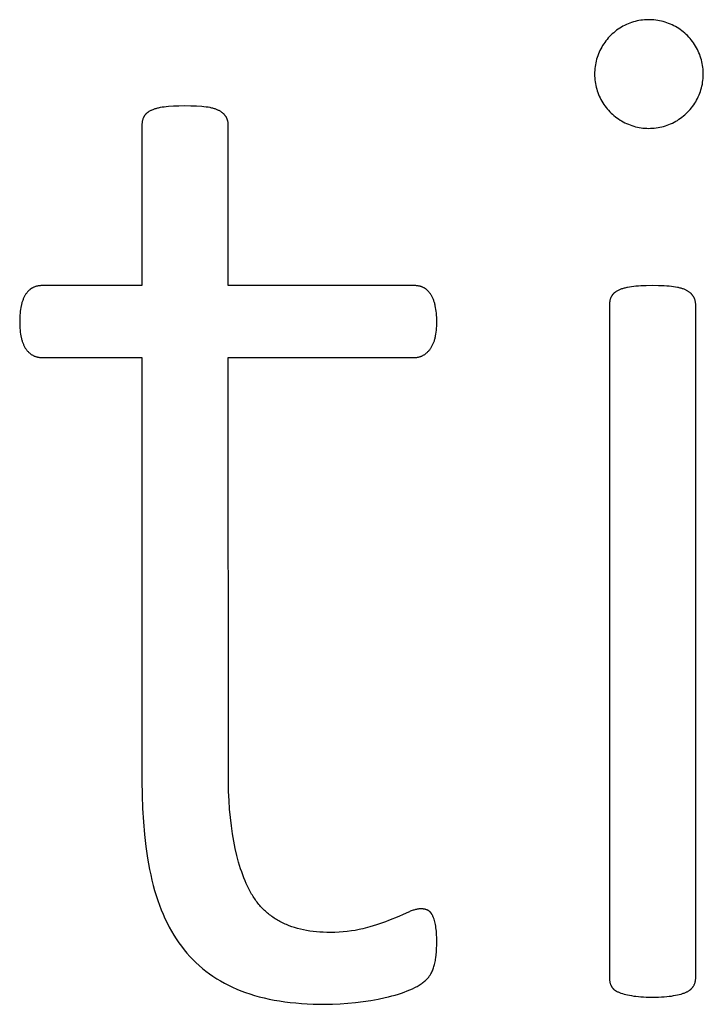
# Model space of a CAD drawing. Units: inches. Extents: x -4.7 to 95.2, y -1.4 to 68.4.
# Drawn here: x 77.1 to 77.7, y -1 to -0.1 of the extents above; entities that cross this region are included whole.
import ezdxf

# ---------------------------------------------------------------- set-up
doc = ezdxf.new("R2010")
doc.units = ezdxf.units.IN
doc.header["$LTSCALE"] = 0.03937
doc.header["$MEASUREMENT"] = 0
doc.layers.add('Default', color=7, linetype='Continuous')

msp = doc.modelspace()

# ---------------------------------------------------------------- linework, layer by layer
at = {"layer": 'Default'}
for p, q in [((77.62595, -0.14817), (77.62433, -0.14856)), ((77.62759, -0.14783), (77.62595, -0.14817)), ((77.62924, -0.14755), (77.62759, -0.14783)), ((77.63089, -0.14733), (77.62924, -0.14755)), ((77.63256, -0.14717), (77.63089, -0.14733)), ((77.63422, -0.14706), (77.63256, -0.14717)), ((77.63589, -0.14701), (77.63422, -0.14706)), ((77.63756, -0.14702), (77.63589, -0.14701)), ((77.63923, -0.14709), (77.63756, -0.14702)), ((77.6409, -0.14722), (77.63923, -0.14709)), ((77.64256, -0.1474), (77.6409, -0.14722)), ((77.64421, -0.14764), (77.64256, -0.1474)), ((77.64586, -0.14794), (77.64421, -0.14764)), ((77.64749, -0.1483), (77.64586, -0.14794)), ((77.60785, -0.15643), (77.60652, -0.15745)), ((77.60921, -0.15546), (77.60785, -0.15643)), ((77.6106, -0.15454), (77.60921, -0.15546)), ((77.61202, -0.15367), (77.6106, -0.15454)), ((77.61348, -0.15285), (77.61202, -0.15367)), ((77.61496, -0.15207), (77.61348, -0.15285)), ((77.61647, -0.15136), (77.61496, -0.15207)), ((77.618, -0.15069), (77.61647, -0.15136)), ((77.61955, -0.15007), (77.618, -0.15069)), ((77.62113, -0.14952), (77.61955, -0.15007)), ((77.62272, -0.14901), (77.62113, -0.14952)), ((77.62433, -0.14856), (77.62272, -0.14901)), ((77.64911, -0.14871), (77.64749, -0.1483)), ((77.65071, -0.14917), (77.64911, -0.14871)), ((77.6523, -0.1497), (77.65071, -0.14917)), ((77.65387, -0.15027), (77.6523, -0.1497)), ((77.65541, -0.15091), (77.65387, -0.15027)), ((77.65694, -0.15159), (77.65541, -0.15091)), ((77.65844, -0.15233), (77.65694, -0.15159)), ((77.65991, -0.15312), (77.65844, -0.15233)), ((77.66135, -0.15396), (77.65991, -0.15312)), ((77.66277, -0.15485), (77.66135, -0.15396)), ((77.66415, -0.15578), (77.66277, -0.15485)), ((77.6655, -0.15677), (77.66415, -0.15578)), ((77.66682, -0.1578), (77.6655, -0.15677)), ((77.59937, -0.16445), (77.59833, -0.16576)), ((77.60046, -0.16318), (77.59937, -0.16445)), ((77.60159, -0.16195), (77.60046, -0.16318)), ((77.60276, -0.16076), (77.60159, -0.16195)), ((77.60398, -0.15962), (77.60276, -0.16076)), ((77.60523, -0.15851), (77.60398, -0.15962)), ((77.60652, -0.15745), (77.60523, -0.15851)), ((77.66809, -0.15888), (77.66682, -0.1578)), ((77.66933, -0.16), (77.66809, -0.15888)), ((77.67053, -0.16116), (77.66933, -0.16)), ((77.67169, -0.16236), (77.67053, -0.16116)), ((77.67281, -0.16361), (77.67169, -0.16236)), ((77.67388, -0.16489), (77.67281, -0.16361)), ((77.67491, -0.1662), (77.67388, -0.16489)), ((77.59308, -0.17428), (77.59238, -0.17579)), ((77.59383, -0.17278), (77.59308, -0.17428)), ((77.59463, -0.17132), (77.59383, -0.17278)), ((77.59548, -0.16988), (77.59463, -0.17132)), ((77.59638, -0.16847), (77.59548, -0.16988)), ((77.59733, -0.1671), (77.59638, -0.16847)), ((77.59833, -0.16576), (77.59733, -0.1671)), ((77.67589, -0.16756), (77.67491, -0.1662)), ((77.67682, -0.16894), (77.67589, -0.16756)), ((77.67771, -0.17036), (77.67682, -0.16894)), ((77.67854, -0.17181), (77.67771, -0.17036)), ((77.67933, -0.17328), (77.67854, -0.17181)), ((77.68006, -0.17478), (77.67933, -0.17328)), ((77.59013, -0.18208), (77.5897, -0.18369)), ((77.59061, -0.18048), (77.59013, -0.18208)), ((77.59114, -0.1789), (77.59061, -0.18048)), ((77.59173, -0.17733), (77.59114, -0.1789)), ((77.59238, -0.17579), (77.59173, -0.17733)), ((77.68074, -0.17631), (77.68006, -0.17478)), ((77.68137, -0.17786), (77.68074, -0.17631)), ((77.68194, -0.17943), (77.68137, -0.17786)), ((77.68246, -0.18101), (77.68194, -0.17943)), ((77.68292, -0.18262), (77.68246, -0.18101)), ((77.68333, -0.18424), (77.68292, -0.18262)), ((77.58857, -0.19028), (77.58843, -0.19194)), ((77.58876, -0.18862), (77.58857, -0.19028)), ((77.58902, -0.18696), (77.58876, -0.18862)), ((77.58933, -0.18532), (77.58902, -0.18696)), ((77.5897, -0.18369), (77.58933, -0.18532)), ((77.68368, -0.18587), (77.68333, -0.18424)), ((77.68397, -0.18752), (77.68368, -0.18587)), ((77.68421, -0.18917), (77.68397, -0.18752)), ((77.68439, -0.19083), (77.68421, -0.18917)), ((77.68451, -0.1925), (77.68439, -0.19083)), ((77.58834, -0.19361), (77.58832, -0.19528)), ((77.58832, -0.19528), (77.58835, -0.19695)), ((77.58843, -0.19194), (77.58834, -0.19361)), ((77.58835, -0.19695), (77.58844, -0.19862)), ((77.58844, -0.19862), (77.58859, -0.20028)), ((77.58859, -0.20028), (77.5888, -0.20194)), ((77.68424, -0.20084), (77.68441, -0.19918)), ((77.68441, -0.19918), (77.68452, -0.19751)), ((77.68457, -0.19417), (77.68451, -0.1925)), ((77.68452, -0.19751), (77.68457, -0.19584)), ((77.68457, -0.19584), (77.68457, -0.19417)), ((77.5888, -0.20194), (77.58907, -0.20359)), ((77.58907, -0.20359), (77.58939, -0.20523)), ((77.58939, -0.20523), (77.58977, -0.20686)), ((77.58977, -0.20686), (77.5902, -0.20847)), ((77.5902, -0.20847), (77.59069, -0.21007)), ((77.68203, -0.2106), (77.68254, -0.20901)), ((77.68254, -0.20901), (77.68299, -0.2074)), ((77.68299, -0.2074), (77.68339, -0.20578)), ((77.68339, -0.20578), (77.68373, -0.20414)), ((77.68373, -0.20414), (77.68401, -0.20249)), ((77.68401, -0.20249), (77.68424, -0.20084)), ((77.59069, -0.21007), (77.59124, -0.21164)), ((77.59124, -0.21164), (77.59184, -0.2132)), ((77.59184, -0.2132), (77.59249, -0.21474)), ((77.59249, -0.21474), (77.5932, -0.21626)), ((77.5932, -0.21626), (77.59396, -0.21774)), ((77.59396, -0.21774), (77.59477, -0.21921)), ((77.67868, -0.21824), (77.67945, -0.21676)), ((77.67945, -0.21676), (77.68018, -0.21525)), ((77.68018, -0.21525), (77.68085, -0.21372)), ((77.68085, -0.21372), (77.68147, -0.21217)), ((77.68147, -0.21217), (77.68203, -0.2106)), ((77.1971, -0.22679), (77.19648, -0.22705)), ((77.19775, -0.22654), (77.1971, -0.22679)), ((77.19841, -0.2263), (77.19775, -0.22654)), ((77.1991, -0.22607), (77.19841, -0.2263)), ((77.19981, -0.22586), (77.1991, -0.22607)), ((77.20054, -0.22565), (77.19981, -0.22586)), ((77.2013, -0.22545), (77.20054, -0.22565)), ((77.20207, -0.22527), (77.2013, -0.22545)), ((77.20287, -0.22509), (77.20207, -0.22527)), ((77.20369, -0.22492), (77.20287, -0.22509)), ((77.2054, -0.22462), (77.20369, -0.22492)), ((77.2072, -0.22437), (77.2054, -0.22462)), ((77.20909, -0.22415), (77.2072, -0.22437)), ((77.2111, -0.22395), (77.20909, -0.22415)), ((77.21545, -0.22366), (77.2111, -0.22395)), ((77.22025, -0.22348), (77.21545, -0.22366)), ((77.2255, -0.22342), (77.22025, -0.22348)), ((77.23101, -0.22348), (77.2255, -0.22342)), ((77.236, -0.22366), (77.23101, -0.22348)), ((77.24046, -0.22395), (77.236, -0.22366)), ((77.2425, -0.22415), (77.24046, -0.22395)), ((77.2444, -0.22437), (77.2425, -0.22415)), ((77.2462, -0.22462), (77.2444, -0.22437)), ((77.24789, -0.22492), (77.2462, -0.22462)), ((77.24869, -0.22509), (77.24789, -0.22492)), ((77.24948, -0.22527), (77.24869, -0.22509)), ((77.25024, -0.22545), (77.24948, -0.22527)), ((77.25097, -0.22565), (77.25024, -0.22545)), ((77.25168, -0.22586), (77.25097, -0.22565)), ((77.25236, -0.22607), (77.25168, -0.22586)), ((77.25302, -0.2263), (77.25236, -0.22607)), ((77.25366, -0.22654), (77.25302, -0.2263)), ((77.25427, -0.22679), (77.25366, -0.22654)), ((77.25485, -0.22705), (77.25427, -0.22679)), ((77.59477, -0.21921), (77.59563, -0.22064)), ((77.59563, -0.22064), (77.59654, -0.22204)), ((77.59654, -0.22204), (77.59749, -0.22341)), ((77.59749, -0.22341), (77.5985, -0.22474)), ((77.5985, -0.22474), (77.59955, -0.22604)), ((77.59955, -0.22604), (77.60064, -0.2273)), ((77.67188, -0.22772), (77.67299, -0.22647)), ((77.67299, -0.22647), (77.67405, -0.22518)), ((77.67405, -0.22518), (77.67507, -0.22386)), ((77.67507, -0.22386), (77.67605, -0.2225)), ((77.67605, -0.2225), (77.67697, -0.22111)), ((77.67697, -0.22111), (77.67785, -0.21969)), ((77.67785, -0.21969), (77.67868, -0.21824)), ((77.18835, -0.23513), (77.18822, -0.23556)), ((77.18849, -0.23471), (77.18835, -0.23513)), ((77.18865, -0.23429), (77.18849, -0.23471)), ((77.18882, -0.23388), (77.18865, -0.23429)), ((77.189, -0.23347), (77.18882, -0.23388)), ((77.18919, -0.23307), (77.189, -0.23347)), ((77.18929, -0.23287), (77.18919, -0.23307)), ((77.1894, -0.23268), (77.18929, -0.23287)), ((77.18951, -0.23248), (77.1894, -0.23268)), ((77.18963, -0.23229), (77.18951, -0.23248)), ((77.18976, -0.2321), (77.18963, -0.23229)), ((77.18989, -0.23191), (77.18976, -0.2321)), ((77.19003, -0.23172), (77.18989, -0.23191)), ((77.19017, -0.23154), (77.19003, -0.23172)), ((77.19032, -0.23135), (77.19017, -0.23154)), ((77.19047, -0.23117), (77.19032, -0.23135)), ((77.19063, -0.23099), (77.19047, -0.23117)), ((77.1908, -0.23081), (77.19063, -0.23099)), ((77.19097, -0.23063), (77.1908, -0.23081)), ((77.19114, -0.23046), (77.19097, -0.23063)), ((77.19133, -0.23028), (77.19114, -0.23046)), ((77.19151, -0.23011), (77.19133, -0.23028)), ((77.19171, -0.22994), (77.19151, -0.23011)), ((77.19191, -0.22977), (77.19171, -0.22994)), ((77.19211, -0.22961), (77.19191, -0.22977)), ((77.19232, -0.22944), (77.19211, -0.22961)), ((77.19254, -0.22928), (77.19232, -0.22944)), ((77.19276, -0.22912), (77.19254, -0.22928)), ((77.19323, -0.2288), (77.19276, -0.22912)), ((77.19371, -0.22849), (77.19323, -0.2288)), ((77.19422, -0.22819), (77.19371, -0.22849)), ((77.19475, -0.22789), (77.19422, -0.22819)), ((77.19531, -0.2276), (77.19475, -0.22789)), ((77.19588, -0.22732), (77.19531, -0.2276)), ((77.19648, -0.22705), (77.19588, -0.22732)), ((77.25541, -0.22732), (77.25485, -0.22705)), ((77.25594, -0.2276), (77.25541, -0.22732)), ((77.25646, -0.22789), (77.25594, -0.2276)), ((77.25695, -0.22819), (77.25646, -0.22789)), ((77.25743, -0.22849), (77.25695, -0.22819)), ((77.25789, -0.2288), (77.25743, -0.22849)), ((77.25834, -0.22912), (77.25789, -0.2288)), ((77.25876, -0.22944), (77.25834, -0.22912)), ((77.25917, -0.22977), (77.25876, -0.22944)), ((77.25956, -0.23011), (77.25917, -0.22977)), ((77.25994, -0.23046), (77.25956, -0.23011)), ((77.26029, -0.23081), (77.25994, -0.23046)), ((77.26047, -0.23099), (77.26029, -0.23081)), ((77.26063, -0.23117), (77.26047, -0.23099)), ((77.2608, -0.23135), (77.26063, -0.23117)), ((77.26095, -0.23154), (77.2608, -0.23135)), ((77.26111, -0.23172), (77.26095, -0.23154)), ((77.26126, -0.23191), (77.26111, -0.23172)), ((77.2614, -0.2321), (77.26126, -0.23191)), ((77.26154, -0.23229), (77.2614, -0.2321)), ((77.26168, -0.23248), (77.26154, -0.23229)), ((77.26181, -0.23268), (77.26168, -0.23248)), ((77.26194, -0.23287), (77.26181, -0.23268)), ((77.26206, -0.23307), (77.26194, -0.23287)), ((77.2623, -0.23347), (77.26206, -0.23307)), ((77.26252, -0.23388), (77.2623, -0.23347)), ((77.26272, -0.23429), (77.26252, -0.23388)), ((77.26282, -0.2345), (77.26272, -0.23429)), ((77.26291, -0.23471), (77.26282, -0.2345)), ((77.263, -0.23492), (77.26291, -0.23471)), ((77.26309, -0.23513), (77.263, -0.23492)), ((77.26317, -0.23534), (77.26309, -0.23513)), ((77.26325, -0.23556), (77.26317, -0.23534)), ((77.60064, -0.2273), (77.60178, -0.22853)), ((77.60178, -0.22853), (77.60296, -0.22971)), ((77.60296, -0.22971), (77.60418, -0.23085)), ((77.60418, -0.23085), (77.60544, -0.23195)), ((77.60544, -0.23195), (77.60674, -0.233)), ((77.60674, -0.233), (77.60807, -0.23401)), ((77.60807, -0.23401), (77.60943, -0.23497)), ((77.60943, -0.23497), (77.61083, -0.23589)), ((77.66159, -0.23618), (77.663, -0.23529)), ((77.663, -0.23529), (77.66438, -0.23434)), ((77.66438, -0.23434), (77.66572, -0.23335)), ((77.66572, -0.23335), (77.66703, -0.23231)), ((77.66703, -0.23231), (77.6683, -0.23123)), ((77.6683, -0.23123), (77.66953, -0.2301)), ((77.66953, -0.2301), (77.67073, -0.22893)), ((77.67073, -0.22893), (77.67188, -0.22772)), ((77.18762, -0.23918), (77.1876, -0.23965)), ((77.1876, -0.23965), (77.1876, -0.3826)), ((77.18765, -0.23871), (77.18762, -0.23918)), ((77.1877, -0.23824), (77.18765, -0.23871)), ((77.18775, -0.23778), (77.1877, -0.23824)), ((77.18782, -0.23732), (77.18775, -0.23778)), ((77.1879, -0.23687), (77.18782, -0.23732)), ((77.18799, -0.23643), (77.1879, -0.23687)), ((77.1881, -0.23599), (77.18799, -0.23643)), ((77.18822, -0.23556), (77.1881, -0.23599)), ((77.26332, -0.23577), (77.26325, -0.23556)), ((77.26339, -0.23599), (77.26332, -0.23577)), ((77.26346, -0.23621), (77.26339, -0.23599)), ((77.26352, -0.23643), (77.26346, -0.23621)), ((77.26358, -0.23665), (77.26352, -0.23643)), ((77.26363, -0.23687), (77.26358, -0.23665)), ((77.26373, -0.23732), (77.26363, -0.23687)), ((77.26381, -0.23778), (77.26373, -0.23732)), ((77.26388, -0.23824), (77.26381, -0.23778)), ((77.26394, -0.23871), (77.26388, -0.23824)), ((77.26397, -0.23918), (77.26394, -0.23871)), ((77.264, -0.23965), (77.26397, -0.23918)), ((77.264, -0.24014), (77.264, -0.23965)), ((77.264, -0.3826), (77.264, -0.24014)), ((77.61083, -0.23589), (77.61226, -0.23675)), ((77.61226, -0.23675), (77.61372, -0.23757)), ((77.61372, -0.23757), (77.61521, -0.23833)), ((77.61521, -0.23833), (77.61672, -0.23904)), ((77.61672, -0.23904), (77.61825, -0.2397)), ((77.61825, -0.2397), (77.61981, -0.2403)), ((77.61981, -0.2403), (77.62139, -0.24085)), ((77.62139, -0.24085), (77.62298, -0.24135)), ((77.62298, -0.24135), (77.6246, -0.24179)), ((77.6246, -0.24179), (77.62622, -0.24217)), ((77.62622, -0.24217), (77.62786, -0.2425)), ((77.62786, -0.2425), (77.62951, -0.24277)), ((77.62951, -0.24277), (77.63117, -0.24298)), ((77.63117, -0.24298), (77.63283, -0.24314)), ((77.63283, -0.24314), (77.6345, -0.24323)), ((77.6345, -0.24323), (77.63617, -0.24327)), ((77.63617, -0.24327), (77.63784, -0.24325)), ((77.63784, -0.24325), (77.63951, -0.24317)), ((77.63951, -0.24317), (77.64117, -0.24304)), ((77.64117, -0.24304), (77.64283, -0.24285)), ((77.64283, -0.24285), (77.64448, -0.2426)), ((77.64448, -0.2426), (77.64613, -0.24229)), ((77.64613, -0.24229), (77.64776, -0.24192)), ((77.64776, -0.24192), (77.64937, -0.2415)), ((77.64937, -0.2415), (77.65098, -0.24103)), ((77.65098, -0.24103), (77.65256, -0.2405)), ((77.65256, -0.2405), (77.65412, -0.23991)), ((77.65412, -0.23991), (77.65567, -0.23927)), ((77.65567, -0.23927), (77.65719, -0.23858)), ((77.65719, -0.23858), (77.65868, -0.23783)), ((77.65868, -0.23783), (77.66015, -0.23703)), ((77.66015, -0.23703), (77.66159, -0.23618)), ((77.09272, -0.38367), (77.09224, -0.38385)), ((77.09321, -0.3835), (77.09272, -0.38367)), ((77.0937, -0.38334), (77.09321, -0.3835)), ((77.0942, -0.3832), (77.0937, -0.38334)), ((77.09471, -0.38308), (77.0942, -0.3832)), ((77.09523, -0.38297), (77.09471, -0.38308)), ((77.09575, -0.38287), (77.09523, -0.38297)), ((77.09628, -0.38279), (77.09575, -0.38287)), ((77.09682, -0.38272), (77.09628, -0.38279)), ((77.09737, -0.38267), (77.09682, -0.38272)), ((77.09792, -0.38263), (77.09737, -0.38267)), ((77.09848, -0.38261), (77.09792, -0.38263)), ((77.09905, -0.3826), (77.09848, -0.38261)), ((77.1876, -0.3826), (77.09905, -0.3826)), ((77.42944, -0.38261), (77.264, -0.3826)), ((77.43001, -0.38263), (77.42944, -0.38261)), ((77.43057, -0.38267), (77.43001, -0.38263)), ((77.43112, -0.38272), (77.43057, -0.38267)), ((77.43167, -0.38279), (77.43112, -0.38272)), ((77.43221, -0.38287), (77.43167, -0.38279)), ((77.43274, -0.38297), (77.43221, -0.38287)), ((77.43326, -0.38308), (77.43274, -0.38297)), ((77.43377, -0.3832), (77.43326, -0.38308)), ((77.43427, -0.38334), (77.43377, -0.3832)), ((77.43477, -0.3835), (77.43427, -0.38334)), ((77.43525, -0.38367), (77.43477, -0.3835)), ((77.43573, -0.38385), (77.43525, -0.38367)), ((77.62107, -0.3836), (77.61927, -0.38387)), ((77.62296, -0.38337), (77.62107, -0.3836)), ((77.62497, -0.38316), (77.62296, -0.38337)), ((77.62709, -0.38299), (77.62497, -0.38316)), ((77.62932, -0.38285), (77.62709, -0.38299)), ((77.63412, -0.38267), (77.62932, -0.38285)), ((77.63937, -0.3826), (77.63412, -0.38267)), ((77.64488, -0.38267), (77.63937, -0.3826)), ((77.64987, -0.38285), (77.64488, -0.38267)), ((77.65217, -0.38299), (77.64987, -0.38285)), ((77.65433, -0.38316), (77.65217, -0.38299)), ((77.65637, -0.38337), (77.65433, -0.38316)), ((77.65827, -0.3836), (77.65637, -0.38337)), ((77.66007, -0.38387), (77.65827, -0.3836)), ((77.08364, -0.39206), (77.08334, -0.39262)), ((77.08394, -0.39151), (77.08364, -0.39206)), ((77.08425, -0.39098), (77.08394, -0.39151)), ((77.08458, -0.39046), (77.08425, -0.39098)), ((77.08491, -0.38996), (77.08458, -0.39046)), ((77.08525, -0.38948), (77.08491, -0.38996)), ((77.0856, -0.38901), (77.08525, -0.38948)), ((77.08596, -0.38856), (77.0856, -0.38901)), ((77.08632, -0.38813), (77.08596, -0.38856)), ((77.08669, -0.38771), (77.08632, -0.38813)), ((77.08707, -0.38731), (77.08669, -0.38771)), ((77.08746, -0.38693), (77.08707, -0.38731)), ((77.08786, -0.38657), (77.08746, -0.38693)), ((77.08826, -0.38622), (77.08786, -0.38657)), ((77.08867, -0.38589), (77.08826, -0.38622)), ((77.08888, -0.38573), (77.08867, -0.38589)), ((77.08909, -0.38558), (77.08888, -0.38573)), ((77.0893, -0.38543), (77.08909, -0.38558)), ((77.08952, -0.38528), (77.0893, -0.38543)), ((77.08973, -0.38514), (77.08952, -0.38528)), ((77.08995, -0.385), (77.08973, -0.38514)), ((77.09017, -0.38487), (77.08995, -0.385)), ((77.09039, -0.38474), (77.09017, -0.38487)), ((77.09062, -0.38461), (77.09039, -0.38474)), ((77.09084, -0.38449), (77.09062, -0.38461)), ((77.0913, -0.38426), (77.09084, -0.38449)), ((77.09177, -0.38405), (77.0913, -0.38426)), ((77.09224, -0.38385), (77.09177, -0.38405)), ((77.4362, -0.38405), (77.43573, -0.38385)), ((77.43666, -0.38426), (77.4362, -0.38405)), ((77.43711, -0.38449), (77.43666, -0.38426)), ((77.43734, -0.38461), (77.43711, -0.38449)), ((77.43756, -0.38474), (77.43734, -0.38461)), ((77.43778, -0.38487), (77.43756, -0.38474)), ((77.43799, -0.385), (77.43778, -0.38487)), ((77.43821, -0.38514), (77.43799, -0.385)), ((77.43842, -0.38528), (77.43821, -0.38514)), ((77.43863, -0.38543), (77.43842, -0.38528)), ((77.43884, -0.38558), (77.43863, -0.38543)), ((77.43926, -0.38589), (77.43884, -0.38558)), ((77.43967, -0.38622), (77.43926, -0.38589)), ((77.44007, -0.38657), (77.43967, -0.38622)), ((77.44046, -0.38693), (77.44007, -0.38657)), ((77.44084, -0.38731), (77.44046, -0.38693)), ((77.44122, -0.38771), (77.44084, -0.38731)), ((77.44159, -0.38813), (77.44122, -0.38771)), ((77.44195, -0.38856), (77.44159, -0.38813)), ((77.44231, -0.38901), (77.44195, -0.38856)), ((77.44266, -0.38948), (77.44231, -0.38901)), ((77.443, -0.38996), (77.44266, -0.38948)), ((77.44333, -0.39046), (77.443, -0.38996)), ((77.44366, -0.39098), (77.44333, -0.39046)), ((77.44397, -0.39151), (77.44366, -0.39098)), ((77.44427, -0.39206), (77.44397, -0.39151)), ((77.44457, -0.39262), (77.44427, -0.39206)), ((77.60306, -0.39245), (77.60287, -0.39287)), ((77.60316, -0.39225), (77.60306, -0.39245)), ((77.60327, -0.39205), (77.60316, -0.39225)), ((77.60338, -0.39185), (77.60327, -0.39205)), ((77.6035, -0.39165), (77.60338, -0.39185)), ((77.60363, -0.39145), (77.6035, -0.39165)), ((77.60376, -0.39126), (77.60363, -0.39145)), ((77.6039, -0.39106), (77.60376, -0.39126)), ((77.60404, -0.39087), (77.6039, -0.39106)), ((77.60419, -0.39068), (77.60404, -0.39087)), ((77.60434, -0.3905), (77.60419, -0.39068)), ((77.6045, -0.39031), (77.60434, -0.3905)), ((77.60466, -0.39013), (77.6045, -0.39031)), ((77.60484, -0.38995), (77.60466, -0.39013)), ((77.60501, -0.38977), (77.60484, -0.38995)), ((77.6052, -0.38959), (77.60501, -0.38977)), ((77.60538, -0.38942), (77.6052, -0.38959)), ((77.60558, -0.38925), (77.60538, -0.38942)), ((77.60578, -0.38907), (77.60558, -0.38925)), ((77.60598, -0.3889), (77.60578, -0.38907)), ((77.60619, -0.38874), (77.60598, -0.3889)), ((77.60641, -0.38857), (77.60619, -0.38874)), ((77.60663, -0.38841), (77.60641, -0.38857)), ((77.6071, -0.38809), (77.60663, -0.38841)), ((77.60758, -0.38777), (77.6071, -0.38809)), ((77.60809, -0.38747), (77.60758, -0.38777)), ((77.60862, -0.38717), (77.60809, -0.38747)), ((77.60918, -0.38688), (77.60862, -0.38717)), ((77.60975, -0.3866), (77.60918, -0.38688)), ((77.61035, -0.38633), (77.60975, -0.3866)), ((77.61097, -0.38607), (77.61035, -0.38633)), ((77.61162, -0.38582), (77.61097, -0.38607)), ((77.61228, -0.38558), (77.61162, -0.38582)), ((77.61297, -0.38535), (77.61228, -0.38558)), ((77.61368, -0.38513), (77.61297, -0.38535)), ((77.61441, -0.38492), (77.61368, -0.38513)), ((77.61517, -0.38472), (77.61441, -0.38492)), ((77.61594, -0.38453), (77.61517, -0.38472)), ((77.61674, -0.38435), (77.61594, -0.38453)), ((77.61756, -0.38418), (77.61674, -0.38435)), ((77.61927, -0.38387), (77.61756, -0.38418)), ((77.66176, -0.38418), (77.66007, -0.38387)), ((77.66256, -0.38435), (77.66176, -0.38418)), ((77.66335, -0.38453), (77.66256, -0.38435)), ((77.66411, -0.38472), (77.66335, -0.38453)), ((77.66484, -0.38492), (77.66411, -0.38472)), ((77.66555, -0.38513), (77.66484, -0.38492)), ((77.66623, -0.38535), (77.66555, -0.38513)), ((77.66689, -0.38558), (77.66623, -0.38535)), ((77.66753, -0.38582), (77.66689, -0.38558)), ((77.66814, -0.38607), (77.66753, -0.38582)), ((77.66872, -0.38633), (77.66814, -0.38607)), ((77.66928, -0.3866), (77.66872, -0.38633)), ((77.66981, -0.38688), (77.66928, -0.3866)), ((77.67033, -0.38717), (77.66981, -0.38688)), ((77.67082, -0.38747), (77.67033, -0.38717)), ((77.6713, -0.38777), (77.67082, -0.38747)), ((77.67176, -0.38809), (77.6713, -0.38777)), ((77.67221, -0.38841), (77.67176, -0.38809)), ((77.67263, -0.38874), (77.67221, -0.38841)), ((77.67304, -0.38907), (77.67263, -0.38874)), ((77.67343, -0.38942), (77.67304, -0.38907)), ((77.67381, -0.38977), (77.67343, -0.38942)), ((77.67399, -0.38995), (77.67381, -0.38977)), ((77.67416, -0.39013), (77.67399, -0.38995)), ((77.67434, -0.39031), (77.67416, -0.39013)), ((77.6745, -0.3905), (77.67434, -0.39031)), ((77.67467, -0.39068), (77.6745, -0.3905)), ((77.67482, -0.39087), (77.67467, -0.39068)), ((77.67498, -0.39106), (77.67482, -0.39087)), ((77.67513, -0.39126), (77.67498, -0.39106)), ((77.67527, -0.39145), (77.67513, -0.39126)), ((77.67541, -0.39165), (77.67527, -0.39145)), ((77.67555, -0.39185), (77.67541, -0.39165)), ((77.67568, -0.39205), (77.67555, -0.39185)), ((77.67581, -0.39225), (77.67568, -0.39205)), ((77.67593, -0.39245), (77.67581, -0.39225)), ((77.67617, -0.39287), (77.67593, -0.39245)), ((77.08065, -0.40056), (77.08034, -0.4021)), ((77.08081, -0.39982), (77.08065, -0.40056)), ((77.08099, -0.39909), (77.08081, -0.39982)), ((77.08118, -0.39837), (77.08099, -0.39909)), ((77.08138, -0.39767), (77.08118, -0.39837)), ((77.08159, -0.39699), (77.08138, -0.39767)), ((77.08181, -0.39632), (77.08159, -0.39699)), ((77.08204, -0.39567), (77.08181, -0.39632)), ((77.08228, -0.39503), (77.08204, -0.39567)), ((77.08253, -0.3944), (77.08228, -0.39503)), ((77.08279, -0.39379), (77.08253, -0.3944)), ((77.08306, -0.3932), (77.08279, -0.39379)), ((77.08334, -0.39262), (77.08306, -0.3932)), ((77.44485, -0.3932), (77.44457, -0.39262)), ((77.44513, -0.39379), (77.44485, -0.3932)), ((77.44539, -0.3944), (77.44513, -0.39379)), ((77.44564, -0.39503), (77.44539, -0.3944)), ((77.44589, -0.39567), (77.44564, -0.39503)), ((77.44612, -0.39632), (77.44589, -0.39567)), ((77.44634, -0.39699), (77.44612, -0.39632)), ((77.44656, -0.39767), (77.44634, -0.39699)), ((77.44676, -0.39837), (77.44656, -0.39767)), ((77.44695, -0.39909), (77.44676, -0.39837)), ((77.44714, -0.39982), (77.44695, -0.39909)), ((77.44731, -0.40056), (77.44714, -0.39982)), ((77.44762, -0.4021), (77.44731, -0.40056)), ((77.60149, -0.39873), (77.60147, -0.39922)), ((77.60147, -0.39922), (77.60147, -0.99585)), ((77.60152, -0.39825), (77.60149, -0.39873)), ((77.60157, -0.39777), (77.60152, -0.39825)), ((77.60162, -0.3973), (77.60157, -0.39777)), ((77.60169, -0.39683), (77.60162, -0.3973)), ((77.60177, -0.39637), (77.60169, -0.39683)), ((77.60186, -0.39591), (77.60177, -0.39637)), ((77.60197, -0.39546), (77.60186, -0.39591)), ((77.60209, -0.39501), (77.60197, -0.39546)), ((77.60222, -0.39457), (77.60209, -0.39501)), ((77.60236, -0.39414), (77.60222, -0.39457)), ((77.60252, -0.39371), (77.60236, -0.39414)), ((77.60269, -0.39328), (77.60252, -0.39371)), ((77.60287, -0.39287), (77.60269, -0.39328)), ((77.67639, -0.39328), (77.67617, -0.39287)), ((77.67659, -0.39371), (77.67639, -0.39328)), ((77.67678, -0.39414), (77.67659, -0.39371)), ((77.67696, -0.39457), (77.67678, -0.39414)), ((77.67712, -0.39501), (77.67696, -0.39457)), ((77.67726, -0.39546), (77.67712, -0.39501)), ((77.67739, -0.39591), (77.67726, -0.39546)), ((77.6775, -0.39637), (77.67739, -0.39591)), ((77.6776, -0.39683), (77.6775, -0.39637)), ((77.67768, -0.3973), (77.6776, -0.39683)), ((77.67775, -0.39777), (77.67768, -0.3973)), ((77.67781, -0.39825), (77.67775, -0.39777)), ((77.67784, -0.39873), (77.67781, -0.39825)), ((77.67787, -0.39922), (77.67784, -0.39873)), ((77.67787, -0.99585), (77.67787, -0.39922)), ((77.07954, -0.40892), (77.07943, -0.41079)), ((77.07968, -0.40711), (77.07954, -0.40892)), ((77.07986, -0.40538), (77.07968, -0.40711)), ((77.08008, -0.4037), (77.07986, -0.40538)), ((77.08034, -0.4021), (77.08008, -0.4037)), ((77.4479, -0.4037), (77.44762, -0.4021)), ((77.44813, -0.40538), (77.4479, -0.4037)), ((77.44832, -0.40711), (77.44813, -0.40538)), ((77.44846, -0.40892), (77.44832, -0.40711)), ((77.44857, -0.41079), (77.44846, -0.40892)), ((77.07937, -0.41273), (77.07935, -0.41474)), ((77.07935, -0.41474), (77.07937, -0.41668)), ((77.07943, -0.41079), (77.07937, -0.41273)), ((77.07937, -0.41668), (77.07944, -0.41857)), ((77.07944, -0.41857), (77.07954, -0.42039)), ((77.44846, -0.42039), (77.44857, -0.41857)), ((77.44863, -0.41273), (77.44857, -0.41079)), ((77.44857, -0.41857), (77.44863, -0.41668)), ((77.44865, -0.41474), (77.44863, -0.41273)), ((77.44863, -0.41668), (77.44865, -0.41474)), ((77.07954, -0.42039), (77.07968, -0.42215)), ((77.07968, -0.42215), (77.07987, -0.42385)), ((77.07987, -0.42385), (77.0801, -0.42548)), ((77.0801, -0.42548), (77.08036, -0.42706)), ((77.08036, -0.42706), (77.08067, -0.42857)), ((77.44742, -0.42782), (77.44758, -0.42706)), ((77.44758, -0.42706), (77.44786, -0.42548)), ((77.44786, -0.42548), (77.4481, -0.42385)), ((77.4481, -0.42385), (77.4483, -0.42215)), ((77.4483, -0.42215), (77.44846, -0.42039)), ((77.08067, -0.42857), (77.08084, -0.4293)), ((77.08084, -0.4293), (77.08102, -0.43002)), ((77.08102, -0.43002), (77.08121, -0.43072)), ((77.08121, -0.43072), (77.08141, -0.4314)), ((77.08141, -0.4314), (77.08162, -0.43207)), ((77.08162, -0.43207), (77.08185, -0.43273)), ((77.08185, -0.43273), (77.08208, -0.43337)), ((77.08208, -0.43337), (77.08232, -0.43399)), ((77.08232, -0.43399), (77.08257, -0.4346)), ((77.08257, -0.4346), (77.08283, -0.43519)), ((77.08283, -0.43519), (77.08311, -0.43577)), ((77.08311, -0.43577), (77.08339, -0.43633)), ((77.44435, -0.43633), (77.44465, -0.43577)), ((77.44465, -0.43577), (77.44494, -0.43519)), ((77.44494, -0.43519), (77.44522, -0.4346)), ((77.44522, -0.4346), (77.44549, -0.43399)), ((77.44549, -0.43399), (77.44575, -0.43337)), ((77.44575, -0.43337), (77.446, -0.43273)), ((77.446, -0.43273), (77.44623, -0.43207)), ((77.44623, -0.43207), (77.44646, -0.4314)), ((77.44646, -0.4314), (77.44667, -0.43072)), ((77.44667, -0.43072), (77.44687, -0.43002)), ((77.44687, -0.43002), (77.44707, -0.4293)), ((77.44707, -0.4293), (77.44725, -0.42857)), ((77.44725, -0.42857), (77.44742, -0.42782)), ((77.08339, -0.43633), (77.08368, -0.43687)), ((77.08368, -0.43687), (77.08399, -0.4374)), ((77.08399, -0.4374), (77.0843, -0.43792)), ((77.0843, -0.43792), (77.08463, -0.43842)), ((77.08463, -0.43842), (77.08496, -0.4389)), ((77.08496, -0.4389), (77.0853, -0.43937)), ((77.0853, -0.43937), (77.08565, -0.43982)), ((77.08565, -0.43982), (77.08601, -0.44026)), ((77.08601, -0.44026), (77.08637, -0.44068)), ((77.08637, -0.44068), (77.08674, -0.44109)), ((77.08674, -0.44109), (77.08712, -0.44148)), ((77.08712, -0.44148), (77.08751, -0.44185)), ((77.08751, -0.44185), (77.0879, -0.44222)), ((77.0879, -0.44222), (77.0883, -0.44256)), ((77.0883, -0.44256), (77.08871, -0.44289)), ((77.08871, -0.44289), (77.08913, -0.44321)), ((77.08913, -0.44321), (77.08955, -0.4435)), ((77.08955, -0.4435), (77.08998, -0.44379)), ((77.08998, -0.44379), (77.09042, -0.44406)), ((77.09042, -0.44406), (77.09087, -0.44431)), ((77.09087, -0.44431), (77.09132, -0.44455)), ((77.09132, -0.44455), (77.09179, -0.44477)), ((77.09179, -0.44477), (77.09226, -0.44498)), ((77.43532, -0.44498), (77.43578, -0.44477)), ((77.43578, -0.44477), (77.43623, -0.44455)), ((77.43623, -0.44455), (77.43668, -0.44431)), ((77.43668, -0.44431), (77.43712, -0.44406)), ((77.43712, -0.44406), (77.43755, -0.44379)), ((77.43755, -0.44379), (77.43798, -0.4435)), ((77.43798, -0.4435), (77.4384, -0.44321)), ((77.4384, -0.44321), (77.43882, -0.44289)), ((77.43882, -0.44289), (77.43923, -0.44256)), ((77.43923, -0.44256), (77.43964, -0.44222)), ((77.43964, -0.44222), (77.44004, -0.44185)), ((77.44004, -0.44185), (77.44043, -0.44148)), ((77.44043, -0.44148), (77.44082, -0.44109)), ((77.44082, -0.44109), (77.4412, -0.44068)), ((77.4412, -0.44068), (77.44158, -0.44026)), ((77.44158, -0.44026), (77.44195, -0.43982)), ((77.44195, -0.43982), (77.44232, -0.43937)), ((77.44232, -0.43937), (77.44268, -0.4389)), ((77.44268, -0.4389), (77.44303, -0.43842)), ((77.44303, -0.43842), (77.44338, -0.43792)), ((77.44338, -0.43792), (77.44371, -0.4374)), ((77.44371, -0.4374), (77.44404, -0.43687)), ((77.44404, -0.43687), (77.44435, -0.43633)), ((77.09226, -0.44498), (77.09273, -0.44517)), ((77.09273, -0.44517), (77.09322, -0.44535)), ((77.09322, -0.44535), (77.09371, -0.44551)), ((77.09371, -0.44551), (77.09421, -0.44565)), ((77.09421, -0.44565), (77.09472, -0.44578)), ((77.09472, -0.44578), (77.09523, -0.4459)), ((77.09523, -0.4459), (77.09576, -0.446)), ((77.09576, -0.446), (77.09629, -0.44608)), ((77.09629, -0.44608), (77.09682, -0.44615)), ((77.09682, -0.44615), (77.09737, -0.44621)), ((77.09737, -0.44621), (77.09792, -0.44624)), ((77.09792, -0.44624), (77.09848, -0.44627)), ((77.09848, -0.44627), (77.1876, -0.44628)), ((77.1876, -0.44628), (77.1876, -0.82144)), ((77.264, -0.44628), (77.42886, -0.44628)), ((77.26408, -0.82241), (77.264, -0.44628)), ((77.42886, -0.44628), (77.42939, -0.44627)), ((77.42939, -0.44627), (77.42991, -0.44624)), ((77.42991, -0.44624), (77.43043, -0.44621)), ((77.43043, -0.44621), (77.43095, -0.44615)), ((77.43095, -0.44615), (77.43146, -0.44608)), ((77.43146, -0.44608), (77.43196, -0.446)), ((77.43196, -0.446), (77.43246, -0.4459)), ((77.43246, -0.4459), (77.43295, -0.44578)), ((77.43295, -0.44578), (77.43344, -0.44565)), ((77.43344, -0.44565), (77.43392, -0.44551)), ((77.43392, -0.44551), (77.43439, -0.44535)), ((77.43439, -0.44535), (77.43486, -0.44517)), ((77.43486, -0.44517), (77.43532, -0.44498)), ((77.1876, -0.82144), (77.18774, -0.8339)), ((77.26431, -0.83068), (77.26408, -0.82241)), ((77.18774, -0.8339), (77.18815, -0.84593)), ((77.26469, -0.83869), (77.26431, -0.83068)), ((77.18815, -0.84593), (77.18884, -0.85755)), ((77.26522, -0.84644), (77.26469, -0.83869)), ((77.2659, -0.85394), (77.26522, -0.84644)), ((77.26674, -0.86118), (77.2659, -0.85394)), ((77.18884, -0.85755), (77.18981, -0.86875)), ((77.26773, -0.86816), (77.26674, -0.86118)), ((77.18981, -0.86875), (77.19106, -0.87954)), ((77.26887, -0.87488), (77.26773, -0.86816)), ((77.19106, -0.87954), (77.19258, -0.8899)), ((77.27016, -0.88135), (77.26887, -0.87488)), ((77.2716, -0.88756), (77.27016, -0.88135)), ((77.2732, -0.89351), (77.2716, -0.88756)), ((77.19258, -0.8899), (77.19438, -0.89986)), ((77.27405, -0.89638), (77.2732, -0.89351)), ((77.27494, -0.8992), (77.27405, -0.89638)), ((77.19438, -0.89986), (77.19538, -0.90468)), ((77.19538, -0.90468), (77.19645, -0.90939)), ((77.27587, -0.90195), (77.27494, -0.8992)), ((77.27684, -0.90463), (77.27587, -0.90195)), ((77.27785, -0.90725), (77.27684, -0.90463)), ((77.19645, -0.90939), (77.1976, -0.914)), ((77.1976, -0.914), (77.19883, -0.91852)), ((77.27889, -0.90981), (77.27785, -0.90725)), ((77.27998, -0.9123), (77.27889, -0.90981)), ((77.2811, -0.91473), (77.27998, -0.9123)), ((77.28226, -0.91709), (77.2811, -0.91473)), ((77.19883, -0.91852), (77.20015, -0.92293)), ((77.20015, -0.92293), (77.20155, -0.92723)), ((77.28345, -0.91939), (77.28226, -0.91709)), ((77.2847, -0.92162), (77.28345, -0.91939)), ((77.28535, -0.92271), (77.2847, -0.92162)), ((77.28601, -0.92378), (77.28535, -0.92271)), ((77.28669, -0.92484), (77.28601, -0.92378)), ((77.20155, -0.92723), (77.20303, -0.93144)), ((77.20303, -0.93144), (77.2046, -0.93555)), ((77.28738, -0.92587), (77.28669, -0.92484)), ((77.28809, -0.92689), (77.28738, -0.92587)), ((77.28882, -0.92789), (77.28809, -0.92689)), ((77.28956, -0.92887), (77.28882, -0.92789)), ((77.29031, -0.92984), (77.28956, -0.92887)), ((77.29108, -0.93078), (77.29031, -0.92984)), ((77.29187, -0.93171), (77.29108, -0.93078)), ((77.29267, -0.93263), (77.29187, -0.93171)), ((77.29349, -0.93352), (77.29267, -0.93263)), ((77.2046, -0.93555), (77.20626, -0.93955)), ((77.20626, -0.93955), (77.20799, -0.94345)), ((77.29433, -0.9344), (77.29349, -0.93352)), ((77.29518, -0.93526), (77.29433, -0.9344)), ((77.29604, -0.9361), (77.29518, -0.93526)), ((77.29692, -0.93692), (77.29604, -0.9361)), ((77.29782, -0.93773), (77.29692, -0.93692)), ((77.29873, -0.93851), (77.29782, -0.93773)), ((77.29966, -0.93928), (77.29873, -0.93851)), ((77.3006, -0.94004), (77.29966, -0.93928)), ((77.30156, -0.94077), (77.3006, -0.94004)), ((77.30254, -0.94149), (77.30156, -0.94077)), ((77.30353, -0.94219), (77.30254, -0.94149)), ((77.41498, -0.94148), (77.40582, -0.94521)), ((77.41899, -0.93972), (77.41498, -0.94148)), ((77.42349, -0.93765), (77.41899, -0.93972)), ((77.42434, -0.93728), (77.42349, -0.93765)), ((77.42517, -0.93693), (77.42434, -0.93728)), ((77.42599, -0.93661), (77.42517, -0.93693)), ((77.4268, -0.93631), (77.42599, -0.93661)), ((77.42759, -0.93604), (77.4268, -0.93631)), ((77.42837, -0.9358), (77.42759, -0.93604)), ((77.42914, -0.93558), (77.42837, -0.9358)), ((77.4299, -0.93539), (77.42914, -0.93558)), ((77.43064, -0.93522), (77.4299, -0.93539)), ((77.43137, -0.93508), (77.43064, -0.93522)), ((77.43209, -0.93497), (77.43137, -0.93508)), ((77.43279, -0.93488), (77.43209, -0.93497)), ((77.43314, -0.93484), (77.43279, -0.93488)), ((77.43348, -0.93481), (77.43314, -0.93484)), ((77.43382, -0.93479), (77.43348, -0.93481)), ((77.43416, -0.93477), (77.43382, -0.93479)), ((77.43449, -0.93476), (77.43416, -0.93477)), ((77.43482, -0.93476), (77.43449, -0.93476)), ((77.43523, -0.93477), (77.43482, -0.93476)), ((77.43564, -0.93478), (77.43523, -0.93477)), ((77.43603, -0.93481), (77.43564, -0.93478)), ((77.43643, -0.93484), (77.43603, -0.93481)), ((77.43681, -0.93489), (77.43643, -0.93484)), ((77.4372, -0.93494), (77.43681, -0.93489)), ((77.43757, -0.93501), (77.4372, -0.93494)), ((77.43795, -0.93508), (77.43757, -0.93501)), ((77.43831, -0.93517), (77.43795, -0.93508)), ((77.43868, -0.93527), (77.43831, -0.93517)), ((77.43903, -0.93537), (77.43868, -0.93527)), ((77.43939, -0.93549), (77.43903, -0.93537)), ((77.43973, -0.93562), (77.43939, -0.93549)), ((77.44007, -0.93575), (77.43973, -0.93562)), ((77.44041, -0.9359), (77.44007, -0.93575)), ((77.44074, -0.93605), (77.44041, -0.9359)), ((77.44091, -0.93614), (77.44074, -0.93605)), ((77.44107, -0.93623), (77.44091, -0.93614)), ((77.44123, -0.93632), (77.44107, -0.93623)), ((77.44139, -0.93641), (77.44123, -0.93632)), ((77.44154, -0.93651), (77.44139, -0.93641)), ((77.4417, -0.93662), (77.44154, -0.93651)), ((77.44185, -0.93673), (77.4417, -0.93662)), ((77.442, -0.93684), (77.44185, -0.93673)), ((77.44215, -0.93696), (77.442, -0.93684)), ((77.44229, -0.93709), (77.44215, -0.93696)), ((77.44244, -0.93721), (77.44229, -0.93709)), ((77.44258, -0.93735), (77.44244, -0.93721)), ((77.44272, -0.93748), (77.44258, -0.93735)), ((77.44286, -0.93762), (77.44272, -0.93748)), ((77.443, -0.93777), (77.44286, -0.93762)), ((77.44313, -0.93792), (77.443, -0.93777)), ((77.44326, -0.93807), (77.44313, -0.93792)), ((77.4434, -0.93823), (77.44326, -0.93807)), ((77.44352, -0.9384), (77.4434, -0.93823)), ((77.44365, -0.93857), (77.44352, -0.9384)), ((77.44378, -0.93874), (77.44365, -0.93857)), ((77.4439, -0.93891), (77.44378, -0.93874)), ((77.44402, -0.9391), (77.4439, -0.93891)), ((77.44414, -0.93928), (77.44402, -0.9391)), ((77.44426, -0.93947), (77.44414, -0.93928)), ((77.44437, -0.93967), (77.44426, -0.93947)), ((77.4446, -0.94007), (77.44437, -0.93967)), ((77.44481, -0.94049), (77.4446, -0.94007)), ((77.44502, -0.94093), (77.44481, -0.94049)), ((77.44522, -0.94139), (77.44502, -0.94093)), ((77.44542, -0.94186), (77.44522, -0.94139)), ((77.44561, -0.94234), (77.44542, -0.94186)), ((77.20799, -0.94345), (77.20981, -0.94726)), ((77.20981, -0.94726), (77.21172, -0.95096)), ((77.30454, -0.94287), (77.30353, -0.94219)), ((77.30556, -0.94353), (77.30454, -0.94287)), ((77.30659, -0.94418), (77.30556, -0.94353)), ((77.30765, -0.94481), (77.30659, -0.94418)), ((77.30872, -0.94542), (77.30765, -0.94481)), ((77.3098, -0.94601), (77.30872, -0.94542)), ((77.3109, -0.94659), (77.3098, -0.94601)), ((77.31201, -0.94715), (77.3109, -0.94659)), ((77.31315, -0.94769), (77.31201, -0.94715)), ((77.31429, -0.94821), (77.31315, -0.94769)), ((77.31545, -0.94871), (77.31429, -0.94821)), ((77.31783, -0.94967), (77.31545, -0.94871)), ((77.32026, -0.95055), (77.31783, -0.94967)), ((77.32276, -0.95137), (77.32026, -0.95055)), ((77.3893, -0.95069), (77.38304, -0.95237)), ((77.39518, -0.94894), (77.3893, -0.95069)), ((77.40069, -0.94711), (77.39518, -0.94894)), ((77.4033, -0.94617), (77.40069, -0.94711)), ((77.40582, -0.94521), (77.4033, -0.94617)), ((77.4458, -0.94284), (77.44561, -0.94234)), ((77.44598, -0.94336), (77.4458, -0.94284)), ((77.44616, -0.9439), (77.44598, -0.94336)), ((77.4465, -0.94501), (77.44616, -0.9439)), ((77.44682, -0.94618), (77.4465, -0.94501)), ((77.44712, -0.94742), (77.44682, -0.94618)), ((77.4474, -0.94872), (77.44712, -0.94742)), ((77.44766, -0.95008), (77.4474, -0.94872)), ((77.44789, -0.95152), (77.44766, -0.95008)), ((77.21172, -0.95096), (77.2137, -0.95455)), ((77.2137, -0.95455), (77.21578, -0.95805)), ((77.21578, -0.95805), (77.21793, -0.96145)), ((77.32532, -0.95211), (77.32276, -0.95137)), ((77.32794, -0.95279), (77.32532, -0.95211)), ((77.33062, -0.95339), (77.32794, -0.95279)), ((77.33337, -0.95392), (77.33062, -0.95339)), ((77.33617, -0.95438), (77.33337, -0.95392)), ((77.33905, -0.95477), (77.33617, -0.95438)), ((77.34198, -0.95509), (77.33905, -0.95477)), ((77.34498, -0.95534), (77.34198, -0.95509)), ((77.34803, -0.95551), (77.34498, -0.95534)), ((77.35116, -0.95562), (77.34803, -0.95551)), ((77.35434, -0.95565), (77.35116, -0.95562)), ((77.35825, -0.9556), (77.35434, -0.95565)), ((77.36206, -0.95545), (77.35825, -0.9556)), ((77.36579, -0.95519), (77.36206, -0.95545)), ((77.36942, -0.95483), (77.36579, -0.95519)), ((77.37297, -0.95437), (77.36942, -0.95483)), ((77.37642, -0.95381), (77.37297, -0.95437)), ((77.37977, -0.95314), (77.37642, -0.95381)), ((77.38142, -0.95277), (77.37977, -0.95314)), ((77.38304, -0.95237), (77.38142, -0.95277)), ((77.44809, -0.95303), (77.44789, -0.95152)), ((77.44826, -0.95462), (77.44809, -0.95303)), ((77.4484, -0.9563), (77.44826, -0.95462)), ((77.44851, -0.95806), (77.4484, -0.9563)), ((77.44859, -0.95989), (77.44851, -0.95806)), ((77.21793, -0.96145), (77.22017, -0.96474)), ((77.22017, -0.96474), (77.2225, -0.96793)), ((77.2225, -0.96793), (77.2249, -0.97102)), ((77.44851, -0.97002), (77.44862, -0.96699)), ((77.44865, -0.96381), (77.44859, -0.95989)), ((77.44862, -0.96699), (77.44865, -0.96381)), ((77.2249, -0.97102), (77.2274, -0.97402)), ((77.2274, -0.97402), (77.22998, -0.97691)), ((77.22998, -0.97691), (77.23265, -0.97971)), ((77.44776, -0.97818), (77.44808, -0.97561)), ((77.44808, -0.97561), (77.44833, -0.97289)), ((77.44833, -0.97289), (77.44851, -0.97002)), ((77.23265, -0.97971), (77.2354, -0.98242)), ((77.2354, -0.98242), (77.23824, -0.98502)), ((77.23824, -0.98502), (77.24117, -0.98753)), ((77.44607, -0.98595), (77.44636, -0.98495)), ((77.44636, -0.98495), (77.44664, -0.98392)), ((77.44664, -0.98392), (77.4469, -0.98285)), ((77.4469, -0.98285), (77.44714, -0.98174)), ((77.44714, -0.98174), (77.44737, -0.98059)), ((77.44737, -0.98059), (77.44757, -0.9794)), ((77.44757, -0.9794), (77.44776, -0.97818)), ((77.24117, -0.98753), (77.24419, -0.98995)), ((77.24419, -0.98995), (77.24729, -0.99227)), ((77.24729, -0.99227), (77.25048, -0.99449)), ((77.44197, -0.9945), (77.44223, -0.99414)), ((77.44223, -0.99414), (77.44247, -0.99377)), ((77.44247, -0.99377), (77.44272, -0.99339)), ((77.44272, -0.99339), (77.44296, -0.993)), ((77.44296, -0.993), (77.44342, -0.99222)), ((77.44342, -0.99222), (77.44386, -0.9914)), ((77.44386, -0.9914), (77.44428, -0.99056)), ((77.44428, -0.99056), (77.44468, -0.98969)), ((77.44468, -0.98969), (77.44506, -0.9888)), ((77.44506, -0.9888), (77.44541, -0.98787)), ((77.44541, -0.98787), (77.44575, -0.98693)), ((77.44575, -0.98693), (77.44607, -0.98595)), ((77.25048, -0.99449), (77.25376, -0.99661)), ((77.25376, -0.99661), (77.25712, -0.99864)), ((77.25712, -0.99864), (77.26057, -1.00057)), ((77.26057, -1.00057), (77.26411, -1.00241)), ((77.26411, -1.00241), (77.26773, -1.00415)), ((77.43123, -1.00342), (77.43218, -1.00288)), ((77.43218, -1.00288), (77.4331, -1.00234)), ((77.4331, -1.00234), (77.43398, -1.00179)), ((77.43398, -1.00179), (77.43482, -1.00123)), ((77.43482, -1.00123), (77.43563, -1.00067)), ((77.43563, -1.00067), (77.43641, -1.00011)), ((77.43641, -1.00011), (77.43715, -0.99953)), ((77.43715, -0.99953), (77.43785, -0.99896)), ((77.43785, -0.99896), (77.43852, -0.99837)), ((77.43852, -0.99837), (77.43915, -0.99779)), ((77.43915, -0.99779), (77.43946, -0.99749)), ((77.43946, -0.99749), (77.43976, -0.99718)), ((77.43976, -0.99718), (77.44005, -0.99687)), ((77.44005, -0.99687), (77.44034, -0.99655)), ((77.44034, -0.99655), (77.44063, -0.99623)), ((77.44063, -0.99623), (77.44091, -0.9959)), ((77.44091, -0.9959), (77.44118, -0.99556)), ((77.44118, -0.99556), (77.44145, -0.99521)), ((77.44145, -0.99521), (77.44171, -0.99486)), ((77.44171, -0.99486), (77.44197, -0.9945)), ((77.60147, -0.99585), (77.60147, -0.99634)), ((77.60147, -0.99634), (77.60149, -0.99683)), ((77.60149, -0.99683), (77.60152, -0.99731)), ((77.60152, -0.99731), (77.60157, -0.99779)), ((77.60157, -0.99779), (77.60162, -0.99827)), ((77.60162, -0.99827), (77.60169, -0.99873)), ((77.60169, -0.99873), (77.60177, -0.9992)), ((77.60177, -0.9992), (77.60186, -0.99965)), ((77.60186, -0.99965), (77.60197, -1.0001)), ((77.60197, -1.0001), (77.60209, -1.00055)), ((77.60209, -1.00055), (77.60222, -1.00099)), ((77.60222, -1.00099), (77.60236, -1.00142)), ((77.60236, -1.00142), (77.60252, -1.00185)), ((77.60252, -1.00185), (77.60269, -1.00228)), ((77.60269, -1.00228), (77.60287, -1.0027)), ((77.60287, -1.0027), (77.60306, -1.00311)), ((77.60306, -1.00311), (77.60316, -1.00331)), ((77.67581, -1.00331), (77.67593, -1.00311)), ((77.67593, -1.00311), (77.67617, -1.0027)), ((77.67617, -1.0027), (77.67639, -1.00228)), ((77.67639, -1.00228), (77.67659, -1.00185)), ((77.67659, -1.00185), (77.67678, -1.00142)), ((77.67678, -1.00142), (77.67696, -1.00099)), ((77.67696, -1.00099), (77.67712, -1.00055)), ((77.67712, -1.00055), (77.67726, -1.0001)), ((77.67726, -1.0001), (77.67739, -0.99965)), ((77.67739, -0.99965), (77.6775, -0.9992)), ((77.6775, -0.9992), (77.6776, -0.99873)), ((77.6776, -0.99873), (77.67768, -0.99827)), ((77.67768, -0.99827), (77.67775, -0.99779)), ((77.67775, -0.99779), (77.67781, -0.99731)), ((77.67781, -0.99731), (77.67784, -0.99683)), ((77.67784, -0.99683), (77.67787, -0.99634)), ((77.67787, -0.99634), (77.67787, -0.99585)), ((77.26773, -1.00415), (77.27145, -1.00579)), ((77.27145, -1.00579), (77.27525, -1.00734)), ((77.27525, -1.00734), (77.27914, -1.00879)), ((77.27914, -1.00879), (77.28314, -1.01015)), ((77.28314, -1.01015), (77.28724, -1.01141)), ((77.28724, -1.01141), (77.29144, -1.01258)), ((77.40892, -1.01191), (77.4118, -1.01111)), ((77.4118, -1.01111), (77.41458, -1.01027)), ((77.41458, -1.01027), (77.41727, -1.0094)), ((77.41727, -1.0094), (77.41986, -1.00848)), ((77.41986, -1.00848), (77.42237, -1.00753)), ((77.42237, -1.00753), (77.42478, -1.00654)), ((77.42478, -1.00654), (77.42707, -1.00552)), ((77.42707, -1.00552), (77.42922, -1.00448)), ((77.42922, -1.00448), (77.43024, -1.00396)), ((77.43024, -1.00396), (77.43123, -1.00342)), ((77.60316, -1.00331), (77.60327, -1.00351)), ((77.60327, -1.00351), (77.60338, -1.00371)), ((77.60338, -1.00371), (77.6035, -1.00391)), ((77.6035, -1.00391), (77.60363, -1.0041)), ((77.60363, -1.0041), (77.60376, -1.0043)), ((77.60376, -1.0043), (77.6039, -1.00448)), ((77.6039, -1.00448), (77.60404, -1.00467)), ((77.60404, -1.00467), (77.60419, -1.00485)), ((77.60419, -1.00485), (77.60434, -1.00504)), ((77.60434, -1.00504), (77.6045, -1.00521)), ((77.6045, -1.00521), (77.60466, -1.00539)), ((77.60466, -1.00539), (77.60484, -1.00556)), ((77.60484, -1.00556), (77.60501, -1.00573)), ((77.60501, -1.00573), (77.6052, -1.0059)), ((77.6052, -1.0059), (77.60538, -1.00607)), ((77.60538, -1.00607), (77.60558, -1.00623)), ((77.60558, -1.00623), (77.60578, -1.00639)), ((77.60578, -1.00639), (77.60598, -1.00655)), ((77.60598, -1.00655), (77.60619, -1.00671)), ((77.60619, -1.00671), (77.60641, -1.00686)), ((77.60641, -1.00686), (77.60663, -1.00701)), ((77.60663, -1.00701), (77.60686, -1.00716)), ((77.60686, -1.00716), (77.6071, -1.00731)), ((77.6071, -1.00731), (77.60734, -1.00745)), ((77.60734, -1.00745), (77.60758, -1.00759)), ((77.60758, -1.00759), (77.60809, -1.00786)), ((77.60809, -1.00786), (77.60862, -1.00813)), ((77.60862, -1.00813), (77.60918, -1.00838)), ((77.60918, -1.00838), (77.60975, -1.00863)), ((77.60975, -1.00863), (77.61035, -1.00887)), ((77.61035, -1.00887), (77.61097, -1.0091)), ((77.61097, -1.0091), (77.61162, -1.00933)), ((77.61162, -1.00933), (77.61297, -1.00978)), ((77.61297, -1.00978), (77.61441, -1.0102)), ((77.61441, -1.0102), (77.61594, -1.0106)), ((77.61594, -1.0106), (77.61756, -1.01098)), ((77.61756, -1.01098), (77.61927, -1.01133)), ((77.61927, -1.01133), (77.62107, -1.01167)), ((77.62107, -1.01167), (77.62296, -1.01197)), ((77.65637, -1.01197), (77.65827, -1.01167)), ((77.65827, -1.01167), (77.66007, -1.01133)), ((77.66007, -1.01133), (77.66176, -1.01098)), ((77.66176, -1.01098), (77.66335, -1.0106)), ((77.66335, -1.0106), (77.66484, -1.0102)), ((77.66484, -1.0102), (77.66623, -1.00978)), ((77.66623, -1.00978), (77.66689, -1.00956)), ((77.66689, -1.00956), (77.66753, -1.00933)), ((77.66753, -1.00933), (77.66814, -1.0091)), ((77.66814, -1.0091), (77.66872, -1.00887)), ((77.66872, -1.00887), (77.66928, -1.00863)), ((77.66928, -1.00863), (77.66981, -1.00838)), ((77.66981, -1.00838), (77.67033, -1.00813)), ((77.67033, -1.00813), (77.67082, -1.00786)), ((77.67082, -1.00786), (77.6713, -1.00759)), ((77.6713, -1.00759), (77.67176, -1.00731)), ((77.67176, -1.00731), (77.67221, -1.00701)), ((77.67221, -1.00701), (77.67242, -1.00686)), ((77.67242, -1.00686), (77.67263, -1.00671)), ((77.67263, -1.00671), (77.67284, -1.00655)), ((77.67284, -1.00655), (77.67304, -1.00639)), ((77.67304, -1.00639), (77.67324, -1.00623)), ((77.67324, -1.00623), (77.67343, -1.00607)), ((77.67343, -1.00607), (77.67362, -1.0059)), ((77.67362, -1.0059), (77.67381, -1.00573)), ((77.67381, -1.00573), (77.67399, -1.00556)), ((77.67399, -1.00556), (77.67416, -1.00539)), ((77.67416, -1.00539), (77.67434, -1.00521)), ((77.67434, -1.00521), (77.6745, -1.00504)), ((77.6745, -1.00504), (77.67467, -1.00485)), ((77.67467, -1.00485), (77.67482, -1.00467)), ((77.67482, -1.00467), (77.67498, -1.00448)), ((77.67498, -1.00448), (77.67513, -1.0043)), ((77.67513, -1.0043), (77.67527, -1.0041)), ((77.67527, -1.0041), (77.67541, -1.00391)), ((77.67541, -1.00391), (77.67555, -1.00371)), ((77.67555, -1.00371), (77.67568, -1.00351)), ((77.67568, -1.00351), (77.67581, -1.00331)), ((77.29144, -1.01258), (77.29574, -1.01366)), ((77.29574, -1.01366), (77.30015, -1.01464)), ((77.30015, -1.01464), (77.30466, -1.01553)), ((77.30466, -1.01553), (77.30927, -1.01633)), ((77.30927, -1.01633), (77.31399, -1.01703)), ((77.31399, -1.01703), (77.3188, -1.01764)), ((77.3188, -1.01764), (77.32372, -1.01816)), ((77.32372, -1.01816), (77.32875, -1.01858)), ((77.32875, -1.01858), (77.33387, -1.0189)), ((77.33387, -1.0189), (77.3391, -1.01914)), ((77.3391, -1.01914), (77.34443, -1.01928)), ((77.34443, -1.01928), (77.34986, -1.01933)), ((77.34986, -1.01933), (77.35642, -1.01923)), ((77.35642, -1.01923), (77.36308, -1.01894)), ((77.36308, -1.01894), (77.36983, -1.01846)), ((77.36983, -1.01846), (77.37667, -1.01778)), ((77.37667, -1.01778), (77.38348, -1.01693)), ((77.38348, -1.01693), (77.39012, -1.01592)), ((77.39012, -1.01592), (77.39659, -1.01474)), ((77.39659, -1.01474), (77.40289, -1.01341)), ((77.40289, -1.01341), (77.40595, -1.01268)), ((77.40595, -1.01268), (77.40892, -1.01191)), ((77.62296, -1.01197), (77.62497, -1.01223)), ((77.62497, -1.01223), (77.62709, -1.01245)), ((77.62709, -1.01245), (77.62932, -1.01264)), ((77.62932, -1.01264), (77.63167, -1.01278)), ((77.63167, -1.01278), (77.63412, -1.01288)), ((77.63412, -1.01288), (77.63937, -1.01296)), ((77.63937, -1.01296), (77.64488, -1.01288)), ((77.64488, -1.01288), (77.64744, -1.01278)), ((77.64744, -1.01278), (77.64987, -1.01264)), ((77.64987, -1.01264), (77.65217, -1.01245)), ((77.65217, -1.01245), (77.65433, -1.01223)), ((77.65433, -1.01223), (77.65637, -1.01197))]:
    msp.add_line(p, q, dxfattribs=at)

doc.saveas('drawing.dxf')
